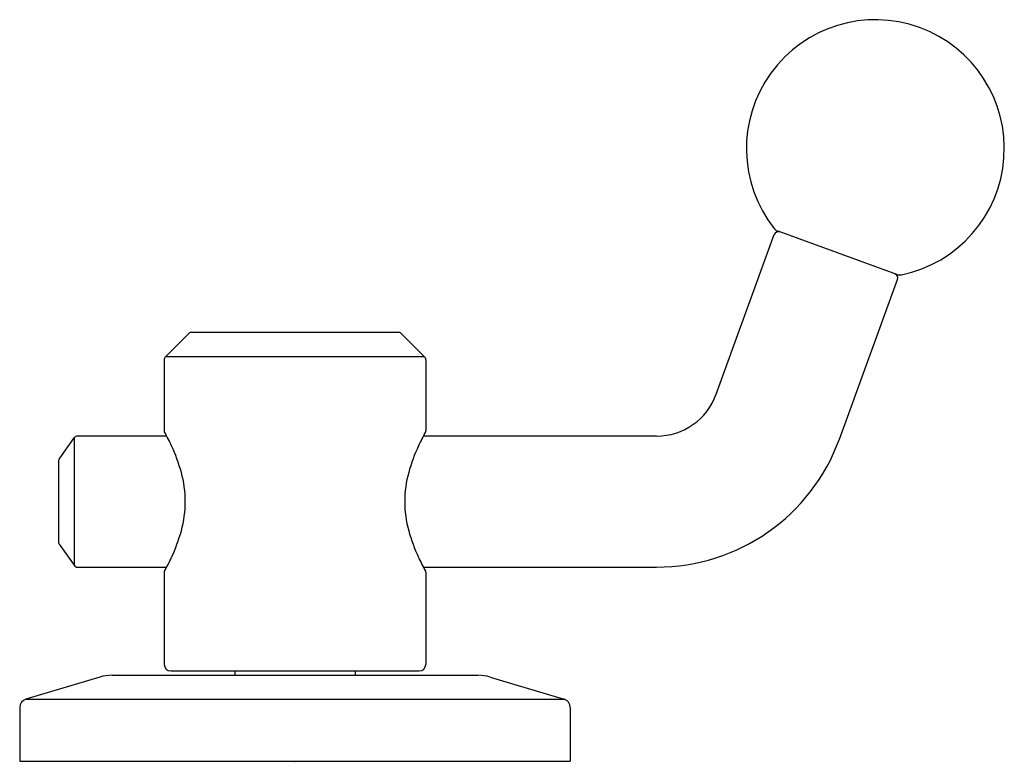
# Model space of a CAD drawing. Extents: x 6585.94 to 6590.44, y 288.83 to 292.23.
import ezdxf

# ---------------------------------------------------------------- set-up
doc = ezdxf.new("R2010")
doc.units = 0
doc.header["$LTSCALE"] = 0.64311
doc.layers.get('0').update_dxf_attribs({"color": 255, "linetype": 'CONTINUOUS'})
doc.layers.get('DEFPOINTS').update_dxf_attribs({"linetype": 'CONTINUOUS'})
doc.styles.get("Standard").update_dxf_attribs({"font": 'txt', "width": 0.8})

msp = doc.modelspace()

# ---------------------------------------------------------------- linework, layer by layer
for p, q in [((6589.9498, 291.0657), (6589.4069, 291.2633)), ((6589.1236, 290.5175), (6589.3896, 291.2483)), ((6589.6874, 290.3123), (6589.9534, 291.0431)), ((6586.7241, 290.8013), (6587.6684, 290.8013)), ((6586.7102, 290.7955), (6586.6036, 290.689)), ((6587.6823, 290.7955), (6587.7889, 290.689)), ((6586.5978, 290.675), (6586.5978, 290.3494)), ((6587.7889, 290.689), (6586.6036, 290.689)), ((6587.7947, 290.675), (6587.7947, 290.3494)), ((6586.1172, 290.2205), (6586.1853, 290.3178)), ((6586.1853, 290.3178), (6586.1853, 289.7348)), ((6586.609, 290.3263), (6586.2017, 290.3263)), ((6588.8506, 290.3263), (6587.7834, 290.3263)), ((6586.1136, 290.209), (6586.1136, 289.8436)), ((6586.1172, 289.8322), (6586.1853, 289.7348)), ((6586.2017, 289.7263), (6586.609, 289.7263)), ((6587.7834, 289.7263), (6588.8506, 289.7263)), ((6586.5978, 289.7032), (6586.5978, 289.2813)), ((6587.7947, 289.7032), (6587.7947, 289.2813)), ((6586.3024, 289.2233), (6585.9645, 289.1219)), ((6586.359, 289.2316), (6588.0335, 289.2316)), ((6586.6278, 289.2513), (6587.7647, 289.2513)), ((6586.9206, 289.2513), (6586.9206, 289.2316)), ((6587.4718, 289.2513), (6587.4718, 289.2316)), ((6588.0901, 289.2233), (6588.428, 289.1219)), ((6585.9645, 289.1219), (6588.428, 289.1219)), ((6585.9364, 289.0842), (6585.9364, 288.8379)), ((6588.4561, 289.0842), (6588.4561, 288.8379)), ((6585.9364, 288.8379), (6588.4561, 288.8379))]:
    msp.add_line(p, q)
for centre, radius, start, end in [((6589.8521, 291.6419), 0.59, 281.6823, 218.3177), ((6589.4206, 291.3008), 0.04, 218.3177, 250), ((6589.4084, 291.2414), 0.02, 70, 160), ((6589.9346, 291.0499), 0.02, 340, 70), ((6589.9635, 291.1033), 0.04, 250, 281.6823), ((6586.7241, 290.7816), 0.0197, 90, 135), ((6587.6684, 290.7816), 0.0197, 45, 90), ((6586.6175, 290.675), 0.0197, 135, 180), ((6587.775, 290.675), 0.0197, 360, 45), ((6588.8506, 290.6169), 0.2906, 270, 340), ((6586.6063, 290.3494), 0.0085, 180, 208.7349), ((6587.7862, 290.3494), 0.0085, 331.2651, 0), ((6586.2017, 290.3063), 0.02, 90, 145), ((6585.6385, 289.8188), 1.0953, 24.9832, 28.7349), ((6588.754, 289.8188), 1.0953, 151.2651, 155.0168), ((6588.8506, 290.6169), 0.8906, 270, 340), ((6585.9254, 289.9525), 0.7787, 15.4136, 24.9832), ((6588.4671, 289.9525), 0.7787, 155.0168, 164.5864), ((6586.1336, 290.209), 0.02, 145, 180), ((6586.1966, 290.0273), 0.4974, 359.8919, 15.4136), ((6588.1959, 290.0273), 0.4974, 164.5864, 180.1081), ((6586.1966, 290.0254), 0.4974, 344.5864, 0.1081), ((6588.1959, 290.0254), 0.4974, 179.8919, 195.4136), ((6585.9254, 290.1001), 0.7787, 335.0168, 344.5864), ((6588.4671, 290.1001), 0.7787, 195.4136, 204.9832), ((6586.1336, 289.8436), 0.02, 180, 215), ((6585.6385, 290.2338), 1.0953, 331.2651, 335.0168), ((6588.754, 290.2338), 1.0953, 204.9832, 208.7349), ((6586.2017, 289.7463), 0.02, 215, 270), ((6586.6063, 289.7032), 0.0085, 151.2651, 180), ((6587.7862, 289.7032), 0.0085, 0, 28.7349), ((6586.6278, 289.2813), 0.03, 180, 270), ((6587.7647, 289.2813), 0.03, 270, 0), ((6586.359, 289.0347), 0.1969, 90, 106.6992), ((6588.0335, 289.0347), 0.1969, 73.3008, 90), ((6585.9758, 289.0842), 0.0394, 106.6992, 180), ((6588.4167, 289.0842), 0.0394, 0, 73.3008)]:
    msp.add_arc(centre, radius, start, end)

# ---------------------------------------------------------------- texts
at = {"layer": 'DEFPOINTS'}
for tag, p, s in [('TRADENAME', (6587.1936, 288.8348), 'VICE'), ('MODELNUMBER', (6587.1937, 288.8364), 'P34871-BAF'), ('PRODUCT', (6587.1937, 288.8331), 'BATH FAUCET HANDLE')]:
    msp.add_attdef(tag, p, s, height=0.001, dxfattribs=at)

doc.saveas('drawing.dxf')
